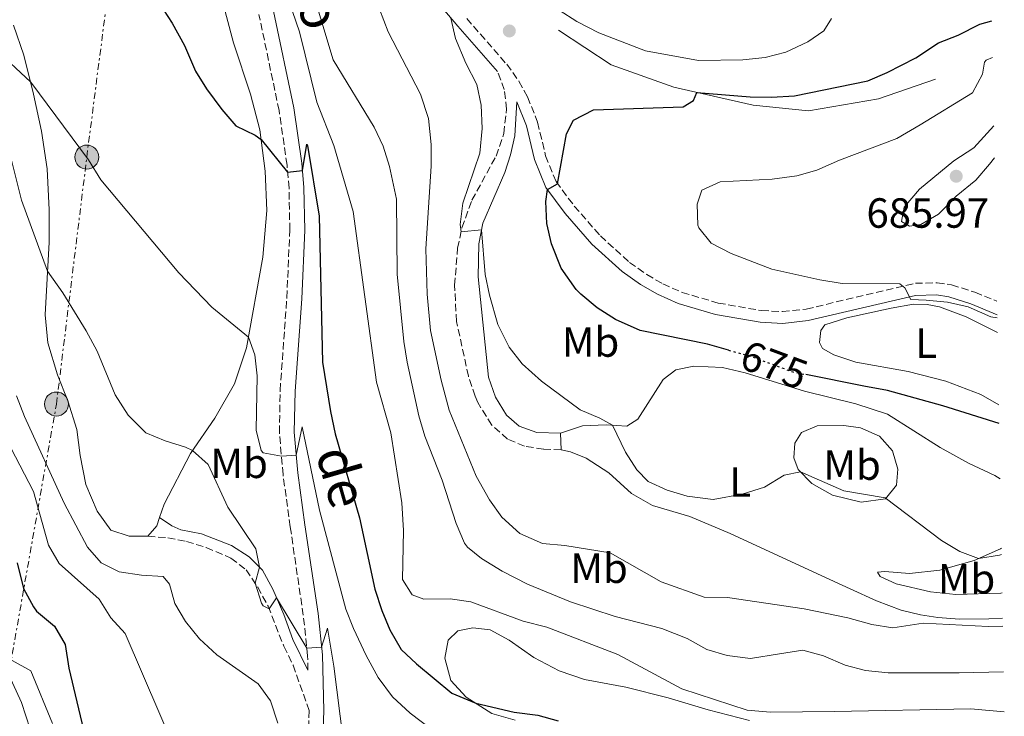
# Model space of a CAD drawing. Units: metres. Extents: x 621497 to 624963, y 4706360 to 4708733.
# Drawn here: x 624708 to 624942, y 4707471 to 4707637 of the extents above; entities that cross this region are included whole.
import ezdxf
from ezdxf.enums import TextEntityAlignment as Align

# ---------------------------------------------------------------- set-up
doc = ezdxf.new("R2010")
doc.units = ezdxf.units.M
doc.header["$MEASUREMENT"] = 0
for name, pattern in [('DGN Style 3', [2.435890702152634, 1.739921930109024, -0.6959687720436097]), ('DGN Style 5', [1.217945351076317, 0.5219765790327072, -0.6959687720436097]), ('DGN Style 7', [3.4798438602180486, 1.565929737098122, -0.6959687720436097, 0.5219765790327072, -0.6959687720436097])]:
    doc.linetypes.add(name, pattern=pattern)
for name, color, linetype, lineweight in [('Acequia sin especificar', 4, 'Continuous', 0), ('Camino', 7, 'DGN Style 3', 0), ('Cota de curva de nivel directora', 7, 'Continuous', 0), ('Cota de punto acotado terreno', 7, 'Continuous', 0), ('Curva de nivel directora', 30, 'Continuous', 30), ('Curva de nivel directora no vista', 30, 'DGN Style 5', 30), ('Curva de nivel intermedia', 30, 'Continuous', 0), ('Etiqueta de uso rústico', 92, 'Continuous', 0), ('Línea  de bancal', 1, 'Continuous', 13), ('Línea de cambio de uso (parcela vista)', 92, 'Continuous', 0), ('Línea eléctrica', 6, 'DGN Style 7', 0), ('Margen derecho', 7, 'Continuous', 0), ('Poste tendido eléctrico', 7, 'Continuous', 0), ('Punto acotado terreno (símbolo)', 7, 'Continuous', 0), ('Transformador', 7, 'Continuous', 0)]:
    doc.layers.add(name, color=color, linetype=linetype, lineweight=lineweight)
doc.styles.add('Style-Arial', font='arial.ttf')

# ---------------------------------------------------------------- blocks, each defined once
blk = doc.blocks.new('5PATER')
at = {"layer": 'Acequia sin especificar', "linetype": 'Continuous', "lineweight": 0}
h = blk.add_hatch(color=51, dxfattribs=at)
edge = h.paths.add_edge_path()
edge.add_ellipse((0, 0), major_axis=(-0.1095731443231308, -0.1110710700762829), ratio=0.9994222409660317, start_angle=0, end_angle=360)
blk = doc.blocks.new('5PELE')
at = {"layer": 'Transformador', "linetype": 'Continuous', "lineweight": 0}
h = blk.add_hatch(color=9, dxfattribs=at)
edge = h.paths.add_edge_path()
edge.add_arc((-2.000000476837158e-05, 0), 0.2850000000000001, 0, 360)
at = {"layer": 'Transformador', "color": 252, "linetype": 'Continuous', "lineweight": 0}
blk.add_circle((-2.000000476837158e-05, 0), 0.2850000000000001, dxfattribs=at)

msp = doc.modelspace()

# ---------------------------------------------------------------- linework, layer by layer
at = {"layer": 'Camino', "color": 7, "linetype": 'DGN Style 3', "lineweight": 0}
for points in [[(624776.9200000024, 4707482.140000002, 639.4400000000024), (624776.8299999986, 4707485.53, 639.7700000000042), (624775.8200000003, 4707495.190000001, 641), (624772.7199999979, 4707516.190000001, 643.5700000000071), (624770.9999999991, 4707528.600000001, 644.6699999999984), (624770.1400000007, 4707538.540000002, 645.4199999999984), (624770.3099999984, 4707548.590000001, 646.2700000000041), (624771.8999999977, 4707570.570000002, 647.8899999999995), (624772.6199999995, 4707586.67, 648.8399999999967), (624772.4200000007, 4707596.630000002, 649.7200000000012), (624771.9600000002, 4707602.119999999, 650.1199999999953), (624770.0500000013, 4707615.07, 651.2700000000042), (624765.2899999982, 4707637.910000001, 653.350000000006)], [(624814.6599999989, 4707636.920000001, 670.3800000000047), (624824.1600000006, 4707626.050000002, 671.350000000006), (624827.0599999975, 4707622.01, 671.6499999999944), (624829.1099999994, 4707618.310000001, 671.8999999999943), (624831.4999999988, 4707612.28, 672.2799999999991), (624833.3799999985, 4707604.310000002, 673.6199999999953), (624835.8700000007, 4707598.180000001, 674.929999999993), (624840.2199999981, 4707592.380000001, 675.7700000000041), (624846.3999999984, 4707585.300000002, 676.1100000000007), (624853.3500000021, 4707579.01, 676.6999999999971), (624857.409999999, 4707576.100000001, 676.9400000000023), (624861.2600000001, 4707573.910000001, 677.1199999999953), (624865.829999999, 4707571.87, 677.3200000000071), (624874.4099999998, 4707569.350000001, 677.6300000000048), (624884.6700000014, 4707567.540000001, 677.9299999999931), (624889.6499999969, 4707567.300000002, 678.0700000000071), (624895.3199999998, 4707567.920000001, 678.3200000000071), (624921.2500000001, 4707574.040000001, 679.8200000000071), (624926.4200000024, 4707574.180000001, 680.4799999999959), (624929.8700000013, 4707573.680000001, 680.5200000000042), (624935.41, 4707571.900000002, 680.6000000000058), (624940.6400000004, 4707569.800000001, 680.3600000000006)], [(624837.1099999989, 4707534.490000002, 669.029999999999), (624832.9299999992, 4707534.619999999, 668.5700000000071), (624828.3999999985, 4707535.33, 668.229999999996), (624824.3599999995, 4707537.02, 667.9799999999959), (624820.629999999, 4707540.350000001, 668.1100000000007), (624817.2600000006, 4707545.699999999, 668.2700000000042), (624816.6399999993, 4707547.210000002, 668.3099999999977), (624815.0700000002, 4707551.960000002, 668.4499999999971), (624812.2299999992, 4707564.980000001, 668.9499999999972), (624811.760000002, 4707573.570000002, 669.3699999999955), (624812.4899999985, 4707582.350000001, 669.75), (624813.5100000021, 4707587.230000001, 670.0599999999977), (624815.8799999993, 4707593.76, 670.6499999999944), (624821.609999998, 4707604.220000001, 672.1100000000006), (624823.4799999989, 4707609.640000001, 671.8099999999977), (624824.1000000002, 4707615.420000001, 671.6399999999994), (624823.5799999973, 4707620.029999999, 671.429999999993), (624821.979999999, 4707624.320000002, 671.350000000006)], [(624738.8999999973, 4707513.939999999, 636.3200000000071), (624743.6299999993, 4707513.580000003, 636.7400000000054), (624748.0300000003, 4707512.740000002, 637.2100000000065), (624752.7600000022, 4707511.290000003, 637.8800000000048), (624758.6099999994, 4707508.76, 639.0200000000042), (624762.2300000006, 4707505.990000002, 639.4799999999959), (624764.9999999999, 4707501.869999999, 640.1499999999944), (624767.4299999995, 4707497.350000001, 640.0399999999936), (624771.1900000012, 4707487.820000002, 639.4400000000024), (624773.3900000007, 4707483.330000001, 639.1999999999971), (624777.1900000006, 4707472.600000001, 638.5200000000041), (624776.5300000011, 4707453.859999999, 636.9499999999972)]]:
    msp.add_polyline3d(points, dxfattribs=at)
at = {"layer": 'Curva de nivel directora', "color": 30, "linetype": 'Continuous', "lineweight": 30, "flags": 128}
for points, elevation in [([(624737.4299999989, 4707647.02), (624744.6299999984, 4707635.800000001), (624747.5599999987, 4707630.49), (624750.2099999996, 4707624.450000001), (624752.8400000005, 4707620.199999999), (624756.4799999993, 4707615.310000001), (624759.8200000009, 4707611.440000001), (624764.3799999985, 4707609.230000001), (624765.8, 4707608.160000001), (624772.0999999987, 4707600.470000002), (624775.6199999992, 4707600.810000001), (624776.6200000006, 4707607.060000001), (624776.8199999996, 4707606.790000001), (624779.6000000001, 4707590), (624780.4099999992, 4707555.320000002), (624782.289999999, 4707543.600000001), (624783.3699999985, 4707538.300000001), (624789.1800000002, 4707518.32), (624792.8199999989, 4707501.42), (624794.4500000007, 4707496.310000001), (624796.3700000006, 4707491.690000001), (624799.0499999983, 4707487.060000001), (624802.7000000007, 4707483.630000004), (624811.0899999993, 4707476.720000001), (624816.8200000003, 4707474.289999999), (624825.9299999987, 4707472.190000001), (624831.55, 4707471.470000001), (624836.3699999992, 4707470.130000002)], 650.0000000000001), ([(624876.8499999982, 4707558.170000001), (624871.8999999996, 4707559.57), (624855.889999999, 4707562.810000001), (624850.0300000006, 4707565.42), (624845.6200000006, 4707568.24), (624841.7699999993, 4707571.430000001), (624840.6799999987, 4707572.539999999), (624837.0800000001, 4707577.660000003), (624834.8200000002, 4707583.380000002), (624833.6800000002, 4707588.240000002), (624833.479999999, 4707593.470000002), (624833.8199999988, 4707596.29), (624836.2300000006, 4707597.7), (624838.3699999996, 4707609.54), (624840.0499999983, 4707612.75), (624844.7499999988, 4707615.199999999), (624866.1100000005, 4707615.920000002), (624868.5699999991, 4707617.420000001), (624869.2899999989, 4707619.37), (624882.0299999994, 4707618.36), (624887.11, 4707618.230000001), (624892.5199999991, 4707618.59), (624909.9600000002, 4707622.100000001), (624914.5599999981, 4707624.070000002), (624921.3599999996, 4707627.58), (624926.7599999999, 4707631.17), (624931.4200000003, 4707632.990000002), (624936.5999999992, 4707635.560000002), (624939.449999999, 4707636.350000001)], 675.0000000000002), ([(624941.17, 4707540.730000001), (624927.7799999992, 4707544.930000001), (624914.6599999988, 4707548.54), (624909.0100000004, 4707549.600000001), (624895.1999999991, 4707552.370000001)], 675.0000000000005), ([(624707.7900000004, 4707507.630000002), (624709.3199999993, 4707501.570000002), (624711.6799999997, 4707497.160000003), (624712.4199999995, 4707496.180000001), (624716.6699999986, 4707492.58), (624719.2500000001, 4707488.260000002), (624720.1100000007, 4707482.62), (624724.3199999996, 4707464.939999999)], 625.0000000000001)]:
    msp.add_lwpolyline(points, dxfattribs=dict(at, elevation=elevation))
at = {"layer": 'Curva de nivel directora no vista', "color": 30, "linetype": 'DGN Style 5', "lineweight": 30, "elevation": 675.0000000000005, "flags": 128}
msp.add_lwpolyline([(624876.8499999982, 4707558.170000001), (624882.4299999995, 4707556.600000001), (624892.1199999991, 4707552.99), (624895.1999999991, 4707552.370000001)], dxfattribs=at)
at = {"layer": 'Curva de nivel intermedia', "color": 30, "linetype": 'Continuous', "lineweight": 0, "flags": 128}
for points, elevation in [([(624765.5099999994, 4707661.230000001), (624774.9000000017, 4707633.749999999), (624779.0099999999, 4707617.029999998), (624783.1000000003, 4707606.779999999), (624787.6399999999, 4707591.06), (624793.2300000002, 4707550.58), (624796.5899999996, 4707538.529999998), (624799.2500000017, 4707521.930000001), (624799.6500000019, 4707515.359999998), (624799.4000000015, 4707503.659999999), (624801.7100000004, 4707500.029999999), (624804.4400000018, 4707499.029999998), (624810.7000000003, 4707499.09), (624815.6600000003, 4707498.349999999), (624828.0499999998, 4707493.8), (624833.6500000012, 4707492.339999998), (624850.5400000003, 4707485.839999998), (624865.7400000016, 4707477.710000001), (624881.2600000005, 4707472.619999999), (624886.8700000008, 4707472.180000001), (624902.0600000012, 4707472.349999999), (624934.4100000008, 4707472.98), (624942.3900000005, 4707472.28)], 655), ([(624789.7700000001, 4707650.01), (624795.9800000016, 4707633.749999999), (624803.6399999994, 4707618.99), (624805.5800000017, 4707613.140000001), (624806.1699999997, 4707607.03), (624806.2099999998, 4707601.890000002), (624804.9500000015, 4707582.220000001), (624805.2199999997, 4707571.449999998), (624806.0800000002, 4707562.859999998), (624808.5900000003, 4707551.029999999), (624810.4800000013, 4707543.939999999), (624816.8899999995, 4707528.230000001), (624820.0600000012, 4707522.569999999), (624822.9800000006, 4707518.519999999), (624827.280000001, 4707514.59), (624832.650000002, 4707512.220000001), (624837.9299999994, 4707511.789999999), (624848.7200000008, 4707510.01), (624860.8399999999, 4707503.15), (624871.0999999995, 4707499.490000002), (624876.6000000002, 4707499.41), (624894.8300000003, 4707496.739999999), (624905.2300000006, 4707494.599999998), (624910.9200000013, 4707493.009999999), (624915.9000000014, 4707492.230000001), (624923.0700000018, 4707493.319999999), (624938.5599999994, 4707492.499999999), (624942.0300000006, 4707492.570000002)], 665), ([(624777.9700000006, 4707643.529999998), (624782.8800000013, 4707627.12), (624792.6800000003, 4707611.119999998), (624794.8000000014, 4707606.59), (624796.3100000003, 4707601.8), (624797.9800000021, 4707594.05), (624798.160000001, 4707576.24), (624799.7100000001, 4707560.240000002), (624800.5000000012, 4707555.300000001), (624803.2400000015, 4707542.55), (624804.6600000008, 4707537.750000001), (624808.8200000006, 4707527.27), (624812.1700000011, 4707516.95), (624814.1100000013, 4707512.350000001), (624814.7999999997, 4707511.38), (624818.1900000004, 4707508.680000001), (624823.0400000007, 4707505.689999999), (624829.0700000012, 4707502.600000001), (624839.2900000005, 4707498.4), (624849.9299999999, 4707494.899999999), (624861.0299999999, 4707492.060000001), (624867.0100000012, 4707489.67), (624871.740000001, 4707487.05), (624876.5300000008, 4707485.619999999), (624882.0600000008, 4707484.910000001), (624888.9699999997, 4707486.06), (624894.550000001, 4707486.86), (624899.4200000013, 4707485.55), (624904.6100000015, 4707483.359999999), (624909.4400000017, 4707482.05), (624914.7700000004, 4707481.539999999), (624931.6799999995, 4707481.529999999), (624942.2200000007, 4707481.739999999)], 660.0000000000001), ([(624810.9100000004, 4707637.039999999), (624812.0000000012, 4707632.16), (624814.4300000009, 4707626.310000001), (624817.0500000005, 4707621.220000001), (624818.11, 4707616.33), (624818.3500000014, 4707610.789999999), (624817.8000000014, 4707604.929999999), (624813.7300000013, 4707593.050000001), (624813.1100000021, 4707588.029999998), (624813.310000001, 4707586.29), (624818.1600000013, 4707586.739999999), (624819.0300000008, 4707576.119999999), (624820.0900000003, 4707571.24), (624822.0700000008, 4707564.249999999), (624824.7599999997, 4707558.84), (624827.850000001, 4707554.91), (624832.3900000006, 4707550.759999999), (624841.6200000017, 4707543.949999998), (624846.270000001, 4707542.029999998), (624849.2700000006, 4707540.320000002), (624852.390000001, 4707533.949999998), (624855.0700000009, 4707529.720000001), (624857.7400000021, 4707526.970000001), (624862.3100000008, 4707524.939999999), (624867.0700000017, 4707523.460000001), (624873.2100000017, 4707522.720000002), (624880.0700000015, 4707523.930000001), (624885.4400000003, 4707525.630000002), (624890.0600000004, 4707528.479999999), (624893.980000001, 4707529.259999999), (624904.2500000016, 4707524.779999999), (624914.110000001, 4707523.05), (624927.4900000008, 4707512.980000001), (624931.8200000003, 4707510.350000001), (624936.2700000006, 4707508.67), (624941.2200000016, 4707509.429999999), (624941.72, 4707509.619999998)], 670.0000000000001), ([(624901.3200000012, 4707636.949999998), (624899.4700000006, 4707634), (624895.6900000009, 4707631.349999999), (624890.4400000004, 4707628.949999998), (624885.6000000013, 4707627.679999999), (624880.2500000002, 4707627.130000001), (624869.7100000014, 4707626.939999999), (624857.1400000007, 4707629.220000001), (624846.0099999995, 4707633.52), (624840.8399999995, 4707636.239999999), (624836.6100000006, 4707638.899999999)], 670.0000000000001), ([(624702.5399999999, 4707629.739999999), (624711.0400000003, 4707621.78), (624724.8100000012, 4707603.4), (624727.7300000006, 4707598.65), (624746.26, 4707576.5), (624754.1200000012, 4707568.380000002), (624762.8200000006, 4707561.279999998), (624764.3100000013, 4707557.029999999), (624764.8700000001, 4707552.050000001)], 645.0000000000001), ([(624940.7200000008, 4707565.810000001), (624939.2099999998, 4707566.090000001), (624933.8099999997, 4707568.42), (624928.9300000002, 4707569.56), (624923.8200000006, 4707570.009999999), (624920.1900000006, 4707570.149999999), (624918.74, 4707572.939999999), (624917.5900000011, 4707573.890000002), (624903.8899999994, 4707574.000000001), (624898.5300000019, 4707574.869999998), (624887.1400000014, 4707577.4), (624877.4699999996, 4707581.130000001), (624872.74, 4707583.59), (624869.7699999994, 4707587.210000001), (624869.5300000003, 4707587.859999998), (624869.4100000019, 4707592.869999998), (624870.5400000006, 4707596.180000001), (624874.8800000013, 4707598.140000001), (624887.2199999995, 4707598.769999999), (624893.0600000002, 4707599.539999997), (624897.8700000001, 4707600.880000001), (624903.190000002, 4707603.25), (624916.8500000013, 4707608.42), (624922.37, 4707611.659999999), (624934.8400000001, 4707619.240000002), (624937.1900000015, 4707623.729999999), (624937.6600000008, 4707626.529999999), (624938.1100000001, 4707627.01), (624939.61, 4707627.689999999)], 680), ([(624939.9000000005, 4707611.42), (624935.1600000019, 4707606.189999999), (624930.3699999996, 4707603.13), (624922.2300000014, 4707596.38), (624918.5999999992, 4707592.13), (624917.9600000001, 4707588.739999999), (624919.88, 4707587.600000001), (624922.530000001, 4707587.99), (624926.7400000021, 4707590.439999999), (624930.9500000009, 4707594.759999999), (624935.6200000001, 4707598.529999999), (624938.8400000011, 4707602.350000001), (624940.0300000003, 4707603.840000001)], 685.0000000000002), ([(624705.9500000008, 4707605.51), (624708.860000001, 4707593.769999999), (624715.0500000003, 4707576.909999998), (624718.6700000013, 4707571.789999999), (624724.2600000014, 4707562.769999999), (624726.8000000005, 4707557.930000001), (624731.11, 4707547.560000001), (624734.1699999999, 4707542.689999998), (624738.4200000013, 4707538.52), (624743.0000000012, 4707536.579999999), (624747.8400000003, 4707535.150000001), (624749.49, 4707534.3), (624753.2100000015, 4707530.96), (624757.8600000007, 4707520.88), (624764.5400000017, 4707510.939999999), (624765.390000001, 4707506.63), (624764.3800000007, 4707502.789999999), (624765.8700000015, 4707498.08), (624766.3200000008, 4707497.430000001), (624767.6799999998, 4707496.71), (624769.4299999999, 4707499.350000001), (624776.6400000006, 4707487.340000001), (624780.1800000012, 4707487.609999998), (624781.5300000012, 4707492.119999999), (624783.1000000003, 4707483.099999998), (624785.320000002, 4707465.59)], 640), ([(624764.8700000001, 4707552.050000001), (624764.6399999999, 4707539.119999998), (624765.8, 4707534.289999999), (624766.3200000008, 4707533.75), (624770.6200000013, 4707532.970000001), (624774.1600000019, 4707533.249999999), (624775.560000001, 4707539.930000001), (624779.6900000017, 4707520.159999999), (624785.8899999998, 4707496.67), (624787.7200000006, 4707492.01), (624790.7699999993, 4707485.609999998), (624793.5699999998, 4707480.430000001), (624797.0099999999, 4707475.82), (624801.1800000007, 4707471.92), (624806.1600000006, 4707468.199999998)], 645.0000000000001), ([(624707.6500000019, 4707547.300000002), (624709.5400000005, 4707542.369999998), (624718.9599999995, 4707521.840000001), (624724.5499999998, 4707511.4), (624727.8100000009, 4707507.630000002), (624732.0700000012, 4707505.52), (624737.3500000006, 4707504.75), (624742.5300000019, 4707504.399999999), (624743.9900000015, 4707502.570000002), (624745.2699999999, 4707497.970000001), (624747.8600000005, 4707493.689999999), (624751.1799999997, 4707489.609999999), (624755.27, 4707485.789999999), (624765.0900000016, 4707478.909999999), (624768.0399999997, 4707474.869999998), (624769.7499999995, 4707469.550000001)], 635.0000000000001), ([(624704.1500000015, 4707539.039999999), (624711.7199999997, 4707524.59), (624715.2400000002, 4707511.809999999), (624717.8200000018, 4707507.5), (624727.3200000013, 4707499.050000001), (624730.1100000008, 4707494.560000001), (624733.4800000016, 4707490.850000001), (624745.8800000001, 4707462.099999999)], 630.0000000000001), ([(624706.6100000002, 4707484.439999999), (624711.0500000014, 4707481.96), (624716.2599999994, 4707469.49)], 620.0000000000001)]:
    msp.add_lwpolyline(points, dxfattribs=dict(at, elevation=elevation))
at = {"layer": 'Línea  de bancal', "color": 1, "linetype": 'Continuous', "lineweight": 13}
for points in [[(624926.0300000017, 4707622.49, 679.3800000000047), (624912.4799999997, 4707617.82, 678.279999999999), (624895.8700000001, 4707614.990000002, 677.4400000000023), (624882.6900000017, 4707616.320000002, 676.2599999999948), (624863.8700000013, 4707620.61, 674.4900000000052), (624849.010000002, 4707625.960000001, 673.1399999999994), (624836.469999998, 4707634.12, 671.6999999999971)], [(624686.0100000012, 4707526.67, 620.1600000000036), (624685.2100000011, 4707524.560000001, 620.1600000000036), (624687.359999999, 4707520.790000002, 620.2899999999936), (624690.7800000011, 4707513.59, 620.3699999999953), (624691.969999998, 4707508.65, 619.820000000007), (624693.5799999974, 4707503.12, 619.7400000000052), (624696.8500000018, 4707497, 619.9499999999971), (624700.2399999981, 4707491.62, 620.3300000000017), (624704.579999999, 4707483.800000002, 619.9499999999971), (624708.8500000027, 4707474.460000001, 619.3999999999943), (624711.9699999985, 4707464.930000001, 618.7700000000041), (624713.7499999999, 4707456.900000001, 618.0099999999948), (624714.0300000014, 4707452.490000002, 617.2899999999936)]]:
    msp.add_polyline3d(points, dxfattribs=at)
at = {"layer": 'Línea de cambio de uso (parcela vista)', "color": 92, "linetype": 'Continuous', "lineweight": 0, "extrusion": (0.001284918092096198, -0.03008220004425401, 0.9995466023282727), "elevation": -140141.4030727975, "flags": 128}
msp.add_lwpolyline([(825160.3153672817, 4674481.113157011), (825160.3153672817, 4674485.098592998)], dxfattribs=at)
at = {"layer": 'Línea de cambio de uso (parcela vista)', "color": 92, "linetype": 'Continuous', "lineweight": 0, "extrusion": (-0.0002333130490365365, -0.1208562494950379, 0.9926699917510423), "elevation": -568446.5832024687, "flags": 128}
msp.add_lwpolyline([(615652.6662575284, 4674277.703857866), (615652.0100618369, 4674275.718031285), (615649.8948148107, 4674273.235748058)], dxfattribs=at)
at = {"layer": 'Línea de cambio de uso (parcela vista)', "color": 92, "linetype": 'Continuous', "lineweight": 0}
for points in [[(624733.2199999997, 4707712.449999999, 658.1100000000006), (624738.6299999999, 4707699.390000001, 656.4700000000012), (624749.7199999997, 4707666.050000001, 653.5200000000041), (624755.8899999997, 4707643.75, 651.8300000000017), (624759.2599999999, 4707631.189999999, 651.3300000000017), (624763.2699999996, 4707618.949999999, 650.779999999999), (624765.5, 4707610.49, 650.1900000000023), (624766.7699999996, 4707600.689999999, 649.3899999999994), (624767.1900000004, 4707591.289999999, 648.3399999999965), (624766.2199999997, 4707580.25, 647.1100000000006), (624762.3499999996, 4707558.67, 644.7100000000064), (624759.4600000001, 4707550.119999999, 643.529999999999), (624754.8300000001, 4707542.02, 641.9700000000012), (624749, 4707533.600000001, 639.820000000007), (624742.75, 4707521.59, 637.25), (624741.6799999997, 4707518.369999999, 636.8600000000006)], [(624738.9000000004, 4707513.939999999, 636.320000000007), (624734.4500000002, 4707513.970000001, 635.7299999999959), (624730.1100000005, 4707515.42, 635.8600000000006), (624726.8600000005, 4707519.92, 636.2400000000052), (624724.1299999999, 4707526.210000001, 636.7400000000052), (624722.7999999998, 4707533.109999999, 637.6300000000047), (624722.0300000003, 4707539.300000001, 637.9700000000012), (624719.9000000004, 4707546.109999999, 638.0899999999965), (624717.4000000004, 4707552.310000001, 638.0500000000029), (624715.1200000001, 4707559.890000001, 638.2200000000012), (624714.5099999999, 4707566.560000001, 638.679999999993), (624715.4100000003, 4707583.810000001, 640.8800000000047), (624715.4199999999, 4707591.470000001, 641.9700000000012), (624714.9600000001, 4707601.24, 643.1499999999943), (624713.6299999999, 4707610.15, 644.0800000000017), (624711.7400000002, 4707618.99, 644.6699999999983), (624709.4299999997, 4707628.199999999, 645.7599999999948), (624706.9500000002, 4707635.369999999, 646.3999999999943)], [(624941.0899999999, 4707545.189999999, 676.9499999999971), (624936.8200000003, 4707547.66, 676.9900000000052), (624928.4800000006, 4707550.779999999, 677.6100000000006), (624919.5499999998, 4707553.060000001, 677.6100000000006), (624907.1299999999, 4707555.289999999, 677.5399999999936), (624901.9000000004, 4707557.07, 677.6900000000023), (624899.1699999999, 4707558.57, 677.6900000000023), (624898.4400000004, 4707559.99, 678.0800000000017), (624898.8300000001, 4707562.82, 678), (624899.7199999997, 4707564.180000001, 678), (624904.9699999997, 4707565.810000001, 678.4700000000012), (624915.54, 4707568.119999999, 678.929999999993), (624920.7999999998, 4707569.039999999, 679.6300000000047), (624924.0599999997, 4707569.01, 679.6300000000047), (624927, 4707568.470000001, 679.6300000000047), (624933.3099999997, 4707566.100000001, 679.6300000000047), (624940.7800000003, 4707562.369999999, 679.2899999999936)], [(624836.9400000004, 4707538.470000001, 669.1499999999943), (624842.1399999997, 4707540.199999999, 669.6600000000036), (624847.7999999998, 4707540.4, 669.9100000000036), (624852.7000000002, 4707540.140000001, 670.2100000000064), (624855.2999999998, 4707541.800000001, 670.4600000000064), (624861.3499999996, 4707551.17, 671.8500000000058), (624864.3200000003, 4707553.480000001, 672.2700000000041), (624868.5899999999, 4707554.32, 672.779999999999), (624875.4400000004, 4707554.029999999, 673.4100000000036), (624880.79, 4707552.730000001, 673.1600000000036), (624894.9199999999, 4707548.439999999, 673.279999999999), (624907.1399999997, 4707545.439999999, 673.5399999999936), (624914.5999999996, 4707542.99, 673.3300000000017), (624927.1799999997, 4707535, 672.1000000000058), (624933.9100000003, 4707531.300000001, 671.6399999999994), (624940.1299999999, 4707528.4, 671.429999999993), (624941.4100000003, 4707527.630000001, 671.4100000000036)], [(624908.3899999997, 4707522.08, 669.5099999999948), (624901.5800000001, 4707523.689999999, 669.4600000000064), (624896.6799999997, 4707526.51, 669.7599999999948), (624893.4199999999, 4707529.83, 670.0500000000029), (624892.3700000001, 4707532.58, 670.7700000000041), (624892.6100000005, 4707536.09, 671.4499999999971), (624894.2300000006, 4707538.609999999, 672.1600000000036), (624897.9400000004, 4707540.189999999, 672.5399999999936), (624904.2800000003, 4707540.26, 672.9600000000064), (624908.2000000002, 4707539.680000001, 673.0899999999965), (624912.7599999999, 4707537.699999999, 672.7100000000064), (624915.8099999997, 4707534.24, 672.25), (624917.0599999997, 4707529.869999999, 671.570000000007), (624916.79, 4707526.09, 670.8600000000006), (624914.1799999997, 4707522.850000001, 669.9700000000012), (624908.3899999997, 4707522.08, 669.5099999999948)], [(624942, 4707494.5, 666.4600000000064), (624938.7199999997, 4707494.350000001, 666.4499999999971), (624931.7199999997, 4707494.24, 666.1000000000058), (624926.6100000005, 4707494.619999999, 665.9900000000052), (624922.4900000002, 4707495.300000001, 665.9499999999971), (624917.9199999999, 4707496.41, 666.5), (624912.0199999996, 4707498.600000001, 667.3000000000029), (624905.7999999998, 4707501.470000001, 668.2299999999959), (624899, 4707504.529999999, 668.820000000007), (624877.2599999999, 4707514.57, 669.6999999999971), (624867.6500000004, 4707518.66, 669.8699999999953), (624858.7699999996, 4707521.279999999, 669.8300000000017), (624853.7999999998, 4707524.140000001, 669.6999999999971), (624848.4299999997, 4707529.01, 669.6999999999971), (624843.0700000003, 4707532.49, 669.6600000000036), (624839.3099999997, 4707534.02, 669.4499999999971), (624837.1100000005, 4707534.49, 669.029999999999)], [(624941.7000000002, 4707511.100000001, 670.4799999999959), (624941.4600000001, 4707510.949999999, 670.4600000000064), (624935.2599999999, 4707508.220000001, 669.9100000000036), (624927.04, 4707505.9, 669.279999999999), (624919.8399999999, 4707505.100000001, 668.6499999999943), (624914.0300000003, 4707505.550000001, 668.5200000000041), (624912.2800000003, 4707505.42, 668.3500000000058), (624912.9000000004, 4707504.390000001, 668.0599999999977), (624916.7100000001, 4707502.66, 667.5500000000029), (624924.8200000003, 4707500.76, 666.6399999999994), (624930.8499999996, 4707500.140000001, 666.8800000000047), (624941.5999999996, 4707500.449999999, 666.8000000000029), (624941.8899999997, 4707500.480000001, 666.8099999999977)], [(624826.2000000002, 4707470.26, 649.8699999999953), (624820.6500000004, 4707471.890000001, 649.8699999999953), (624814.4800000006, 4707475.77, 650.0800000000017), (624810.9100000003, 4707479.66, 650.4600000000064), (624809.4800000006, 4707484.970000001, 651.2200000000012), (624810.2100000001, 4707489.300000001, 651.929999999993), (624812.54, 4707491.460000001, 652.3999999999943), (624816.1399999997, 4707492.220000001, 652.5200000000041), (624820.2599999999, 4707491.720000001, 652.3099999999977), (624824.7199999997, 4707489.289999999, 652.2700000000041), (624830.5800000001, 4707485.17, 651.8899999999994), (624836.6399999997, 4707481.970000001, 651.6000000000058), (624842.6699999999, 4707479.970000001, 651.8099999999977), (624852.4500000002, 4707478.109999999, 652.3099999999977), (624862.54, 4707475.57, 652.8999999999943), (624872, 4707472.730000001, 653.5800000000017), (624881.8799999999, 4707470.189999999, 653.6600000000036)]]:
    msp.add_polyline3d(points, dxfattribs=at)
at = {"layer": 'Línea eléctrica', "color": 6, "linetype": 'DGN Style 7', "lineweight": 0}
msp.add_polyline3d([(624184.1200000015, 4706994.82, 628.8000000000029), (624259.8999999985, 4706988.53, 614.1199999999953), (624323.579999999, 4706986.880000001, 608.0899999999965), (624401.589999999, 4707025.12, 606.8999999999943), (624443.1799999991, 4707046.380000001, 609.8800000000047), (624498.0900000007, 4707076.429999999, 621.9400000000023), (624556.3099999982, 4707106.680000001, 625.279999999999), (624610.1400000004, 4707136.779999998, 625.8300000000017), (624641.0399999993, 4707191.54, 606.679999999993), (624675.8799999993, 4707266.570000002, 600.5899999999965), (624690.1200000017, 4707369.53, 603.1699999999983), (624701.1999999993, 4707455.12, 615.0099999999948), (624717.1600000008, 4707545.359999998, 637.3000000000029), (624724.3700000015, 4707604.019999999, 645), (624732.2199999992, 4707665.15, 651.7100000000064), (624739.289999999, 4707728.980000001, 661.2400000000052), (624798.6599999999, 4707772.34, 638.4799999999959), (624853.8199999997, 4707811.67, 615.7299999999959), (624905.4099999999, 4707849.470000001, 592.9799999999959), (624935.2800000008, 4707869.509999999, 583.4900000000052)], dxfattribs=at)
at = {"layer": 'Margen derecho', "color": 7, "linetype": 'Continuous', "lineweight": 0}
for points in [[(624802.2199999979, 4707647.300000001, 667.9799999999959), (624812.5500000011, 4707635.11, 670.3800000000047), (624821.979999999, 4707624.320000002, 671.350000000006)], [(624780.0699999994, 4707453.830000001, 636.9499999999972), (624780.730000001, 4707472.590000001, 638.5200000000041), (624780.3700000012, 4707485.76, 639.7700000000042), (624779.3299999973, 4707495.640000002, 641), (624776.2199999982, 4707516.690000001, 643.5700000000071), (624774.5300000006, 4707529, 644.6699999999984), (624773.6799999991, 4707538.670000002, 645.4199999999984), (624773.8500000011, 4707548.439999999, 646.2700000000041), (624775.4400000004, 4707570.370000001, 647.8899999999995), (624776.1600000003, 4707586.630000002, 648.8399999999967), (624775.9600000011, 4707596.810000001, 649.7200000000012), (624775.4800000006, 4707602.53, 650.1199999999953), (624773.5399999982, 4707615.689999999, 651.2700000000042), (624768.7500000005, 4707638.670000001, 653.350000000006)], [(624836.9400000013, 4707538.470000001, 669.1499999999943), (624831.2699999985, 4707538.58, 668.5599999999977), (624827.129999999, 4707540.100000001, 668.3500000000058), (624824.089999999, 4707542.750000001, 668.2599999999948), (624821.4699999995, 4707547.010000001, 668.300000000003), (624819.8599999979, 4707551.720000001, 668.4299999999931), (624817.35, 4707575.550000002, 669.4499999999971), (624817.4999999999, 4707583.380000002, 669.7400000000054), (624818.4600000009, 4707588.290000003, 670.1199999999956), (624823.6900000012, 4707600.36, 672.1600000000036), (624825.079999997, 4707604.510000001, 672.1399999999995), (624826.0499999993, 4707609.050000001, 671.9299999999931), (624826.5900000002, 4707617.119999999, 671.8999999999943), (624828.8399999988, 4707611.440000001, 672.2799999999991), (624830.7199999986, 4707603.460000004, 673.6199999999953), (624833.4299999999, 4707596.800000002, 674.929999999993), (624838.0599999989, 4707590.630000001, 675.7700000000041), (624844.4099999992, 4707583.350000001, 676.1100000000007), (624851.6000000021, 4707576.840000002, 676.6999999999971), (624855.9099999992, 4707573.75, 676.9400000000023), (624859.9999999995, 4707571.430000001, 677.1199999999953), (624864.8699999999, 4707569.250000001, 677.3200000000071), (624873.7699999983, 4707566.640000001, 677.6300000000048), (624884.3599999985, 4707564.77, 677.9299999999931), (624889.7299999996, 4707564.51, 678.0700000000071), (624895.7899999992, 4707565.17, 678.3200000000071), (624921.2999999993, 4707571.100000001, 679.8200000000071)], [(624940.6999999986, 4707566.53, 680.2599999999949), (624934.420000002, 4707569.15, 680.6000000000058), (624929.2099999996, 4707570.830000001, 680.5200000000042), (624926.2500000002, 4707571.260000001, 680.4799999999959), (624921.2999999993, 4707571.100000001, 679.8200000000071)], [(624776.9200000024, 4707482.140000002, 639.4400000000024), (624773.3599999994, 4707489.430000001, 639.4700000000013), (624771.1800000002, 4707495.330000001, 639.8600000000007), (624768.5499999993, 4707501.359999999, 640.0700000000071), (624766.1499999987, 4707505.880000001, 640.1199999999955), (624762.9300000002, 4707509.060000002, 639.6100000000007), (624758.7699999983, 4707511.730000001, 638.8200000000071), (624751.6499999991, 4707514.510000002, 637.5), (624746.6999999982, 4707515.49, 636.9900000000052), (624744.6000000016, 4707516.390000002, 636.9100000000036), (624741.6800000002, 4707518.369999999, 636.8600000000007)]]:
    msp.add_polyline3d(points, dxfattribs=at)

# ---------------------------------------------------------------- block references
at = {"layer": 'Poste tendido eléctrico', "color": 7, "linetype": 'Continuous', "lineweight": 0, "xscale": 10, "yscale": 10, "zscale": 10}
for p in [(624724.3700000015, 4707604.019999999, 645), (624717.1600000008, 4707545.359999998, 637.3000000000029)]:
    msp.add_blockref('5PELE', p, dxfattribs=at)
at = {"layer": 'Punto acotado terreno (símbolo)', "color": 7, "linetype": 'Continuous', "lineweight": 0, "xscale": 10, "yscale": 10, "zscale": 10}
for p in [(624824.7699999987, 4707633.970000001, 671.6999999999971), (624930.9599999997, 4707599.470000001, 685.9700000000012)]:
    msp.add_blockref('5PATER', p, dxfattribs=at)

# ---------------------------------------------------------------- texts
at = {"color": 7, "linetype": 'Continuous', "lineweight": 0, "style": 'Style-Arial'}
for s, rotation, p in [('Camino', 288.20558, (624769.5621333746, 4707654.557208642, 656.7899999999936)), ('de', 285.9482, (624780.7034752688, 4707526.829381908, 646.5099999999948))]:
    msp.add_text(s, height=9, rotation=rotation, dxfattribs=at).set_placement(p, align=Align.CENTER)
at = {"layer": 'Cota de curva de nivel directora', "color": 7, "linetype": 'Continuous', "lineweight": 0, "style": 'Style-Arial'}
msp.add_text('675', height=7.000000000000002, rotation=339.56717, dxfattribs=at).set_placement((624887.7079712694, 4707554.628509765, 675), align=Align.MIDDLE_CENTER)
at = {"layer": 'Cota de punto acotado terreno', "color": 7, "linetype": 'Continuous', "lineweight": 0, "style": 'Style-Arial'}
msp.add_text('685.97', height=7.000000000000002, dxfattribs=at).set_placement((624909.6299999999, 4707587.230000001, 685.9700000000012))
at = {"layer": 'Etiqueta de uso rústico', "color": 92, "linetype": 'Continuous', "lineweight": 0, "style": 'Style-Arial'}
for s, p in [('Mb', (624844.0702462433, 4707560.080010001, 673.0599999999977)), ('L', (624923.8214203799, 4707559.81001, 678.4900000000052)), ('Mb', (624760.5702462436, 4707531.28001, 642.1000000000058)), ('Mb', (624906.2302462436, 4707530.86001, 671.1900000000023)), ('L', (624879.6214203791, 4707526.820010001, 670.3500000000058)), ('Mb', (624846.1102462417, 4707506.36001, 663.3600000000006)), ('Mb', (624933.4102462435, 4707503.85001, 668.3000000000029))]:
    msp.add_text(s, height=7.000000000000002, dxfattribs=at).set_placement(p, align=Align.MIDDLE_CENTER)

doc.saveas('drawing.dxf')
